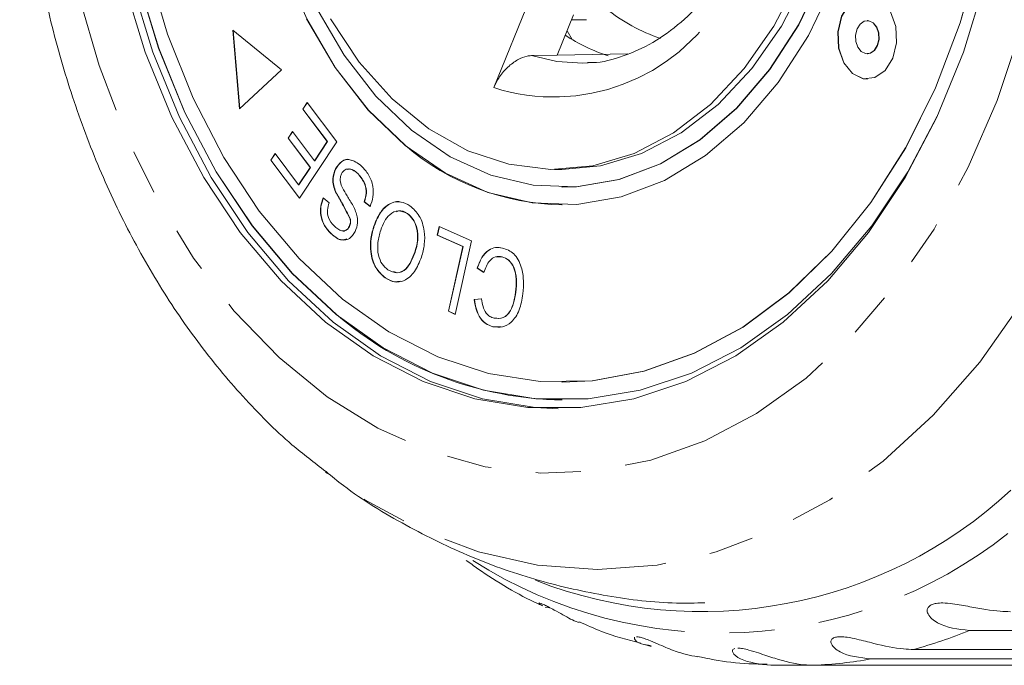
# Model space of a CAD drawing. Units: millimetres. Extents: x -249 to 1196, y -44 to 614.
# Drawn here: x 447 to 502, y 44 to 80 of the extents above; entities that cross this region are included whole.
import ezdxf

# ---------------------------------------------------------------- set-up
doc = ezdxf.new("R2010")
doc.units = ezdxf.units.MM
doc.header["$LTSCALE"] = 2
doc.linetypes.add('PHANTOM', pattern=[12.7, 6.35, -1.27, 1.27, -1.27, 1.27, -1.27])

msp = doc.modelspace()

# ---------------------------------------------------------------- linework, layer by layer
at = {"color": 7, "linetype": 'Continuous', "lineweight": 15}
for p, q in [((473.577, 76.581), (476.205, 83.018)), ((478.078, 80.678), (477.154, 78.416)), ((494.649, 80.357), (494.635, 80.357)), ((461.608, 77.579), (458.869, 79.815)), ((458.869, 79.815), (459.247, 75.375)), ((458.884, 79.803), (459.26, 75.387)), ((478.01, 79.286), (477.714, 79.786)), ((477.154, 78.416), (475.702, 78.384)), ((481.138, 78.481), (477.154, 78.416)), ((494.635, 78.489), (494.649, 78.489)), ((459.247, 75.375), (461.608, 77.579)), ((462.807, 75.358), (463.056, 75.734)), ((462.821, 75.358), (463.063, 75.724)), ((463.056, 75.734), (464.733, 73.514)), ((464.187, 73.532), (462.807, 75.358)), ((462.821, 75.358), (462.807, 75.358)), ((464.201, 73.532), (462.821, 75.358)), ((461.982, 73.723), (462.228, 74.096)), ((461.996, 73.723), (462.236, 74.086)), ((462.228, 74.096), (463.471, 72.451)), ((463.225, 72.078), (461.982, 73.723)), ((461.996, 73.723), (461.982, 73.723)), ((463.239, 72.078), (461.996, 73.723)), ((464.733, 73.514), (462.63, 70.336)), ((463.471, 72.451), (464.187, 73.532)), ((463.485, 72.451), (464.201, 73.532)), ((464.201, 73.532), (464.187, 73.532)), ((461.004, 72.486), (461.252, 72.861)), ((461.019, 72.486), (461.26, 72.851)), ((461.252, 72.861), (462.58, 71.104)), ((462.63, 70.336), (461.004, 72.486)), ((461.019, 72.486), (461.004, 72.486)), ((462.636, 70.346), (461.019, 72.486)), ((463.485, 72.451), (463.471, 72.451)), ((462.58, 71.104), (463.225, 72.078)), ((462.595, 71.104), (463.239, 72.078)), ((463.239, 72.078), (463.225, 72.078)), ((464.67, 72.001), (464.656, 72.001)), ((465.944, 71.712), (465.93, 71.712)), ((477, 71.965), (477.424, 71.965)), ((462.595, 71.104), (462.58, 71.104)), ((464.672, 70.697), (464.658, 70.697)), ((477.424, 70.965), (477.438, 70.965)), ((463.962, 70.36), (464.302, 70.077)), ((466.61, 69.873), (466.274, 70.146)), ((466.288, 70.146), (466.274, 70.146)), ((466.624, 69.873), (466.288, 70.146)), ((477.424, 69.965), (477.438, 69.965)), ((468.718, 69.471), (468.704, 69.471)), ((465.503, 69.161), (465.489, 69.161)), ((464.404, 68.347), (464.39, 68.347)), ((465.445, 68.745), (465.431, 68.745)), ((466.843, 68.799), (466.829, 68.799)), ((470.391, 68.258), (470.5, 68.747)), ((470.405, 68.258), (470.513, 68.742)), ((470.5, 68.747), (472.331, 67.932)), ((471.834, 67.616), (470.391, 68.258)), ((470.405, 68.258), (470.391, 68.258)), ((471.848, 67.616), (470.405, 68.258)), ((472.331, 67.932), (471.408, 63.79)), ((469.144, 67.291), (469.13, 67.291)), ((471.02, 63.963), (471.834, 67.616)), ((471.034, 63.963), (471.848, 67.616)), ((471.848, 67.616), (471.834, 67.616)), ((474.058, 67.038), (473.709, 67.032)), ((474.058, 67.038), (474.044, 67.038)), ((473.026, 66.156), (472.641, 66.394)), ((472.656, 66.394), (472.641, 66.394)), ((473.029, 66.163), (472.656, 66.394)), ((467.474, 65.846), (467.46, 65.846)), ((474.829, 65.038), (474.815, 65.038)), ((472.485, 64.627), (472.897, 64.666)), ((472.499, 64.627), (472.485, 64.627)), ((472.499, 64.627), (472.911, 64.666)), ((471.408, 63.79), (471.02, 63.963)), ((471.034, 63.963), (471.02, 63.963)), ((471.409, 63.796), (471.034, 63.963)), ((473.551, 63.093), (473.537, 63.093)), ((474, 63.091), (473.551, 63.093)), ((477.424, 59.965), (477.438, 59.965)), ((477.424, 58.965), (477.438, 58.965)), ((476.337, 47.359), (476.116, 47.478)), ((476.765, 47.234), (476.488, 47.278)), ((529.127, 45.959), (500.406, 45.959)), ((482.074, 45.174), (482.447, 45.061)), ((497.258, 44.89), (525.979, 44.89)), ((491.634, 43.994), (489.209, 43.994)), ((491.634, 43.994), (520.356, 43.994)), ((523.584, 44.353), (494.862, 44.353))]:
    msp.add_line(p, q, dxfattribs=at)
at = {"color": 8, "linetype": 'PHANTOM', "lineweight": 0, "flags": 128}
for points in [[(491.194, 129.735), (493.813, 127.316), (496.227, 124.504), (498.408, 121.333), (500.33, 117.842), (501.968, 114.074), (503.302, 110.074), (504.318, 105.89), (505.002, 101.573), (505.346, 97.177), (505.346, 92.753), (505.002, 88.357), (504.318, 84.04), (503.302, 79.857), (501.968, 75.856), (500.33, 72.088), (498.408, 68.597), (496.227, 65.426), (493.813, 62.614), (491.194, 60.195), (488.404, 58.198), (485.474, 56.647), (482.442, 55.561), (479.344, 54.953), (476.217, 54.831), (473.1, 55.196), (470.03, 56.044), (467.045, 57.365), (464.181, 59.142), (461.472, 61.354), (458.952, 63.973), (456.65, 66.969), (454.596, 70.305), (452.814, 73.94), (451.325, 77.83), (450.148, 81.929), (449.297, 86.185), (448.782, 90.548), (448.61, 94.965), (448.782, 99.382), (449.297, 103.745), (450.148, 108.001), (451.325, 112.1), (452.814, 115.99), (454.596, 119.625), (456.65, 122.961), (458.952, 125.957), (461.472, 128.577), (464.181, 130.788), (467.045, 132.565), (470.03, 133.886), (473.1, 134.734), (476.217, 135.099), (479.344, 134.977), (482.442, 134.369), (485.474, 133.284), (488.404, 131.733), (491.194, 129.735)], [(495.535, 134.43), (498.364, 131.832), (500.985, 128.83), (503.37, 125.457), (505.493, 121.751), (507.33, 117.75), (508.861, 113.5), (510.07, 109.047), (510.943, 104.44), (511.47, 99.728), (511.647, 94.965), (511.47, 90.202), (510.943, 85.49), (510.07, 80.883), (508.861, 76.43), (507.33, 72.18), (505.493, 68.18), (503.37, 64.473), (500.985, 61.1), (498.364, 58.098), (495.535, 55.5), (492.53, 53.335), (489.381, 51.625), (486.123, 50.391), (482.792, 49.645), (479.424, 49.395), (476.056, 49.645), (472.724, 50.391), (469.466, 51.625), (466.318, 53.335), (464.086, 54.889)], [(475.702, 78.384), (477.146, 78.045), (478.599, 77.957)]]:
    msp.add_lwpolyline(points, dxfattribs=at)
at = {"color": 7, "linetype": 'Continuous', "lineweight": 15, "flags": 128}
for points in [[(477.438, 130.965), (475.958, 130.904), (473.018, 130.418), (470.137, 129.453), (467.355, 128.021), (464.71, 126.142), (462.237, 123.841), (459.969, 121.15), (457.938, 118.105), (456.17, 114.747), (454.69, 111.122), (453.517, 107.278), (452.668, 103.267), (452.154, 99.144), (451.982, 94.965), (452.154, 90.786), (452.668, 86.663), (453.517, 82.652), (454.69, 78.808), (456.17, 75.183), (457.938, 71.825), (459.969, 68.78), (462.237, 66.089), (464.71, 63.788)], [(477.438, 119.965), (476.597, 119.937), (474.092, 119.513), (471.656, 118.59), (469.338, 117.186), (467.184, 115.329), (465.239, 113.058), (463.542, 110.419), (462.129, 107.465), (461.027, 104.257), (460.259, 100.859), (459.84, 97.341), (459.78, 93.775), (460.08, 90.234), (460.733, 86.788), (461.725, 83.509), (463.038, 80.464), (464.644, 77.713), (466.51, 75.314), (468.599, 73.314)], [(477.438, 70.965), (478.245, 70.992), (480.65, 71.399), (482.988, 72.285), (485.214, 73.633), (487.282, 75.415), (489.149, 77.595), (490.778, 80.129), (492.135, 82.965), (493.193, 86.045), (493.93, 89.307), (494.332, 92.684), (494.389, 96.107), (494.102, 99.507), (493.475, 102.815), (492.522, 105.962), (491.262, 108.886), (489.72, 111.527), (487.928, 113.83), (485.923, 115.75), (483.745, 117.246), (481.439, 118.289), (479.051, 118.856), (477.438, 118.965)], [(485.556, 114.884), (487.52, 112.997), (489.268, 110.726), (490.765, 108.119), (491.977, 105.232), (492.879, 102.126), (493.452, 98.867), (493.682, 95.525), (493.567, 92.171), (493.107, 88.877), (492.313, 85.713), (491.202, 82.745), (489.797, 80.038), (488.128, 77.65), (486.232, 75.63), (484.147, 74.022), (481.919, 72.861), (479.596, 72.171), (477.424, 71.965)], [(465.049, 64.654), (467.671, 62.797), (470.43, 61.392), (473.287, 60.457), (476.202, 60.008), (479.134, 60.049), (482.042, 60.58), (484.885, 61.594), (487.624, 63.076), (490.219, 65.006), (492.635, 67.356), (494.837, 70.094), (496.795, 73.182), (498.481, 76.575), (499.871, 80.226), (500.946, 84.084)], [(477.438, 59.965), (479.148, 60.049), (482.056, 60.58), (484.899, 61.594), (487.638, 63.076), (490.233, 65.006), (492.649, 67.356), (494.851, 70.094), (496.809, 73.182), (498.495, 76.575), (499.885, 80.226), (500.96, 84.084)], [(454.058, 83.429), (455.187, 79.601), (456.628, 75.99), (458.361, 72.645), (460.361, 69.613), (462.601, 66.937), (465.049, 64.654)], [(490.778, 82.745), (489.373, 80.038), (487.704, 77.65), (485.807, 75.63), (483.723, 74.022), (481.495, 72.861), (479.171, 72.171), (476.802, 71.967), (474.436, 72.253), (472.125, 73.023), (469.918, 74.26), (467.861, 75.939), (466, 78.023), (464.373, 80.469)], [(468.939, 74.18), (471.116, 72.684), (473.423, 71.642), (475.811, 71.074), (478.231, 70.992), (480.635, 71.399), (482.974, 72.285), (485.2, 73.633), (487.268, 75.415), (489.135, 77.595), (490.764, 80.129), (492.121, 82.965)], [(501.252, 82.481), (500.064, 78.584), (498.563, 74.908), (496.771, 71.503), (494.711, 68.416), (492.412, 65.688), (489.904, 63.355), (487.222, 61.45), (484.402, 59.998), (481.481, 59.02), (478.5, 58.527), (475.499, 58.527), (472.518, 59.02), (469.597, 59.998), (466.777, 61.45), (464.095, 63.355), (461.587, 65.688), (459.288, 68.416), (457.228, 71.503), (455.436, 74.908), (453.935, 78.584), (452.747, 82.481)], [(477.212, 58.466), (475.923, 58.527), (472.942, 59.02), (470.022, 59.998), (467.201, 61.45), (464.519, 63.355), (462.011, 65.688), (459.712, 68.416), (457.653, 71.503), (455.86, 74.908), (454.36, 78.584), (453.171, 82.481)], [(453.503, 82.652), (454.676, 78.808), (456.156, 75.183), (457.923, 71.825), (459.955, 68.78), (462.223, 66.089), (464.696, 63.788), (464.696, 63.788)], [(468.585, 73.314), (470.854, 71.756), (473.256, 70.67), (475.743, 70.078), (478.265, 69.993), (480.769, 70.417), (483.206, 71.34), (485.524, 72.744), (487.678, 74.601), (489.623, 76.872), (491.319, 79.511), (492.733, 82.465)], [(493.801, 77.38), (494.417, 77.084), (495.067, 77.144), (495.651, 77.551), (496.08, 78.243), (496.289, 79.115), (496.246, 80.034), (495.959, 80.859), (495.469, 81.466), (494.853, 81.762), (494.203, 81.702), (493.619, 81.295), (493.19, 80.603), (492.981, 79.731), (493.024, 78.812), (493.312, 77.987), (493.801, 77.38)], [(494.649, 81.782), (494.217, 81.702), (493.634, 81.295), (493.204, 80.603), (492.995, 79.731), (493.038, 78.812), (493.326, 77.987), (493.815, 77.38)], [(463.6, 81.044), (465.142, 78.403), (466.933, 76.1), (468.939, 74.18)], [(463.024, 80.464), (464.63, 77.713), (466.496, 75.314), (468.585, 73.314)], [(494.305, 78.614), (494.549, 78.497), (494.806, 78.521), (495.037, 78.682), (495.207, 78.956), (495.29, 79.301), (495.273, 79.665), (495.159, 79.992), (494.965, 80.232), (494.721, 80.349), (494.464, 80.325), (494.233, 80.164), (494.063, 79.89), (493.98, 79.545), (493.997, 79.181), (494.111, 78.854), (494.305, 78.614)], [(494.649, 78.489), (494.82, 78.521), (495.051, 78.682), (495.221, 78.956), (495.304, 79.301), (495.287, 79.665), (495.173, 79.992), (494.979, 80.232), (494.735, 80.349), (494.649, 80.357)], [(478.599, 77.957), (478.609, 77.957), (478.897, 77.969)], [(493.815, 77.38), (494.431, 77.084), (494.649, 77.064)], [(464.696, 63.788), (467.341, 61.909), (470.123, 60.477), (473.003, 59.512), (475.944, 59.026), (478.904, 59.026), (481.844, 59.512), (484.725, 60.477), (487.506, 61.909), (490.152, 63.788), (492.625, 66.089), (494.893, 68.78), (496.924, 71.825), (498.59, 74.965)]]:
    msp.add_lwpolyline(points, dxfattribs=at)
at = {"color": 8, "linetype": 'PHANTOM', "lineweight": 0}
for centre, radius, start, end in [((476.962, 87.093), 11.043, 252.1482, 329.3589), ((486.421, 71.897), 26.078, 237.5025, 308.2601), ((489.966, 71.536), 27.626, 285.3038, 292.2033), ((490.406, 69.714), 25.749, 272.7354, 279.9666)]:
    msp.add_arc(centre, radius, start, end, dxfattribs=at)
at = {"color": 7, "linetype": 'Continuous', "lineweight": 15}
for centre, radius, start, end in [((486.049, 88.615), 9.748, 230.9295, 251.7077), ((483.053, 87.789), 9.886, 236.5998, 252.1568), ((477.653, 83.871), 13.908, 229.3807, 269.1121), ((477.721, 78.918), 19.955, 229.3057, 269.1871), ((485.289, 72.688), 25.665, 248.6296, 312.8239)]:
    msp.add_arc(centre, radius, start, end, dxfattribs=at)
msp.add_ellipse((277.277, 94.965), major_axis=(817.936, 10.412), ratio=0.02159, start_param=4.960001, end_param=4.961071, dxfattribs=at)
for points, knots in [([(463.346, 134.395), (462.914, 134.058), (461.505, 132.961), (459.325, 130.716), (456.823, 127.697), (454.565, 124.336), (452.561, 120.694), (450.835, 116.802), (449.401, 112.701), (448.273, 108.432), (447.459, 104.037), (446.966, 99.557), (446.798, 95.033), (446.956, 90.508), (447.44, 86.022), (448.246, 81.617), (449.369, 77.333), (450.802, 73.211), (452.534, 69.289), (454.555, 65.608), (456.845, 62.201), (459.396, 59.127), (461.816, 56.677), (463.465, 55.423), (464.106, 54.935)], [0, 0, 0, 0, 0.020536, 0.067007, 0.113856, 0.160993, 0.208324, 0.255767, 0.303262, 0.350763, 0.398257, 0.445743, 0.493229, 0.540728, 0.588253, 0.635816, 0.683432, 0.731109, 0.778848, 0.826636, 0.874426, 0.92215, 0.969715, 1, 1, 1, 1]), ([(485.783, 82.02), (485.726, 81.943), (485.219, 81.272), (484.152, 80.225), (482.56, 79.053), (480.876, 78.318), (479.633, 77.968), (478.956, 77.993), (478.86, 77.996)], [0, 0, 0, 0, 0.029473, 0.258997, 0.489316, 0.722371, 0.960438, 1, 1, 1, 1]), ([(473.577, 76.581), (473.678, 76.789), (473.882, 77.207), (474.368, 77.761), (474.914, 78.169), (475.377, 78.357), (475.623, 78.377), (475.702, 78.384)], [0, 0, 0, 0, 0.2279219, 0.4559369, 0.6806782, 0.8968461, 1, 1, 1, 1]), ([(464.656, 72.001), (464.764, 72.158), (464.981, 72.472), (465.559, 72.586), (465.91, 72.318), (466.124, 72.154)], [0, 0, 0, 0, 0.279812, 0.559983, 1, 1, 1, 1]), ([(464.67, 72.001), (464.778, 72.153), (464.992, 72.456), (465.359, 72.588), (465.528, 72.486), (465.556, 72.469)], [0, 0, 0, 0, 0.4540315, 0.9086462, 1, 1, 1, 1]), ([(464.658, 70.697), (464.616, 70.812), (464.532, 71.042), (464.482, 71.514), (464.59, 71.817), (464.656, 72.001)], [0, 0, 0, 0, 0.281402, 0.56209, 1, 1, 1, 1]), ([(464.672, 70.697), (464.63, 70.812), (464.547, 71.042), (464.496, 71.514), (464.605, 71.817), (464.67, 72.001)], [0, 0, 0, 0, 0.281402, 0.56209, 1, 1, 1, 1]), ([(464.999, 71.722), (464.972, 71.651), (464.916, 71.509), (464.924, 71.209), (465.001, 71.03), (465.048, 70.921)], [0, 0, 0, 0, 0.2800025, 0.5597749, 1, 1, 1, 1]), ([(465.93, 71.712), (465.778, 71.838), (465.549, 72.026), (465.236, 71.984), (465.082, 71.865), (465.027, 71.77), (464.999, 71.722)], [0, 0, 0, 0, 0.4991179, 0.7486697, 0.8743609, 1, 1, 1, 1]), ([(465.944, 71.712), (465.791, 71.852), (465.596, 72.03), (465.378, 71.978), (465.332, 71.966)], [0, 0, 0, 0, 0.788298, 1, 1, 1, 1]), ([(466.274, 70.146), (466.324, 70.304), (466.425, 70.619), (466.313, 71.248), (466.076, 71.536), (465.93, 71.712)], [0, 0, 0, 0, 0.2809382, 0.5600434, 1, 1, 1, 1]), ([(466.288, 70.146), (466.338, 70.304), (466.439, 70.619), (466.328, 71.248), (466.09, 71.536), (465.944, 71.712)], [0, 0, 0, 0, 0.280938, 0.560042, 1, 1, 1, 1]), ([(466.124, 72.154), (466.265, 72.001), (466.546, 71.698), (466.793, 71.066), (466.803, 70.4), (466.674, 70.049), (466.61, 69.873)], [0, 0, 0, 0, 0.281003, 0.560064, 0.779919, 1, 1, 1, 1]), ([(465.489, 69.161), (465.339, 69.453), (465.072, 69.975), (464.785, 70.476), (464.658, 70.697)], [0, 0, 0, 0, 0.558599, 1, 1, 1, 1]), ([(465.503, 69.161), (465.354, 69.453), (465.086, 69.975), (464.799, 70.476), (464.672, 70.697)], [0, 0, 0, 0, 0.558599, 1, 1, 1, 1]), ([(465.048, 70.921), (465.133, 70.771), (465.272, 70.523), (465.482, 70.197), (465.653, 69.911), (465.747, 69.701), (465.794, 69.596)], [0, 0, 0, 0, 0.339993, 0.5600921, 0.7801589, 1, 1, 1, 1]), ([(464.39, 68.347), (464.268, 68.484), (464.024, 68.757), (463.807, 69.309), (463.795, 69.895), (463.907, 70.205), (463.962, 70.36)], [0, 0, 0, 0, 0.280811, 0.560161, 0.779885, 1, 1, 1, 1]), ([(464.404, 68.347), (464.282, 68.484), (464.038, 68.757), (463.821, 69.309), (463.81, 69.895), (463.921, 70.205), (463.976, 70.36)], [0, 0, 0, 0, 0.280811, 0.560161, 0.779885, 1, 1, 1, 1]), ([(464.302, 70.077), (464.26, 69.947), (464.177, 69.686), (464.247, 69.153), (464.455, 68.921), (464.582, 68.78)], [0, 0, 0, 0, 0.280981, 0.560114, 1, 1, 1, 1]), ([(466.829, 68.799), (466.946, 69.077), (467.181, 69.633), (467.748, 70.116), (468.348, 70.182), (468.686, 70.006), (468.854, 69.918)], [0, 0, 0, 0, 0.280327, 0.559495, 0.779629, 1, 1, 1, 1]), ([(466.843, 68.799), (466.961, 69.079), (467.195, 69.639), (467.76, 70.095), (468.187, 70.197), (468.362, 70.125), (468.365, 70.124)], [0, 0, 0, 0, 0.3574798, 0.7134822, 0.9942034, 1, 1, 1, 1]), ([(465.794, 69.596), (465.827, 69.494), (465.893, 69.29), (465.922, 68.879), (465.828, 68.618), (465.771, 68.459)], [0, 0, 0, 0, 0.28127, 0.561931, 1, 1, 1, 1]), ([(468.704, 69.471), (468.539, 69.551), (468.208, 69.709), (467.728, 69.475), (467.402, 69.042), (467.273, 68.705), (467.208, 68.536)], [0, 0, 0, 0, 0.279192, 0.558226, 0.778816, 1, 1, 1, 1]), ([(468.718, 69.471), (468.55, 69.573), (468.338, 69.701), (468.134, 69.593), (468.092, 69.571)], [0, 0, 0, 0, 0.793259, 1, 1, 1, 1]), ([(469.13, 67.291), (469.194, 67.513), (469.321, 67.955), (469.267, 68.636), (469.045, 69.18), (468.818, 69.374), (468.704, 69.471)], [0, 0, 0, 0, 0.280608, 0.559761, 0.779772, 1, 1, 1, 1]), ([(469.144, 67.291), (469.208, 67.513), (469.335, 67.955), (469.281, 68.636), (469.059, 69.18), (468.832, 69.374), (468.718, 69.471)], [0, 0, 0, 0, 0.280609, 0.559762, 0.779772, 1, 1, 1, 1]), ([(468.854, 69.918), (469.046, 69.747), (469.429, 69.404), (469.692, 68.553), (469.696, 67.725), (469.57, 67.257), (469.507, 67.023)], [0, 0, 0, 0, 0.2796077, 0.5587829, 0.7793074, 1, 1, 1, 1]), ([(465.431, 68.745), (465.459, 68.819), (465.511, 68.949), (465.495, 69.096), (465.489, 69.161)], [0, 0, 0, 0, 0.559201, 1, 1, 1, 1]), ([(465.445, 68.745), (465.473, 68.819), (465.525, 68.949), (465.51, 69.096), (465.503, 69.161)], [0, 0, 0, 0, 0.559202, 1, 1, 1, 1]), ([(465.771, 68.459), (465.669, 68.31), (465.465, 68.012), (464.917, 67.925), (464.59, 68.187), (464.39, 68.347)], [0, 0, 0, 0, 0.279704, 0.559314, 1, 1, 1, 1]), ([(465.304, 68.044), (465.212, 68.015), (464.895, 67.918), (464.608, 68.169), (464.404, 68.347)], [0, 0, 0, 0, 0.291357, 1, 1, 1, 1]), ([(464.582, 68.78), (464.719, 68.657), (464.925, 68.472), (465.213, 68.509), (465.355, 68.615), (465.405, 68.702), (465.431, 68.745)], [0, 0, 0, 0, 0.4994541, 0.7490661, 0.874527, 1, 1, 1, 1]), ([(465.022, 68.509), (465.024, 68.508), (465.096, 68.461), (465.228, 68.516), (465.369, 68.614), (465.419, 68.702), (465.445, 68.745)], [0, 0, 0, 0, 0.007945, 0.502672, 0.751312, 1, 1, 1, 1]), ([(467.46, 65.846), (467.265, 66.021), (466.876, 66.372), (466.613, 67.245), (466.627, 68.089), (466.762, 68.562), (466.829, 68.799)], [0, 0, 0, 0, 0.279584, 0.558528, 0.779069, 1, 1, 1, 1]), ([(467.474, 65.846), (467.279, 66.021), (466.89, 66.372), (466.627, 67.245), (466.641, 68.089), (466.776, 68.562), (466.843, 68.799)], [0, 0, 0, 0, 0.279585, 0.558528, 0.77907, 1, 1, 1, 1]), ([(467.208, 68.536), (467.143, 68.31), (467.013, 67.86), (467.04, 67.161), (467.264, 66.599), (467.495, 66.397), (467.611, 66.296)], [0, 0, 0, 0, 0.280787, 0.560053, 0.779946, 1, 1, 1, 1]), ([(467.611, 66.296), (467.78, 66.217), (468.119, 66.058), (468.766, 66.358), (468.992, 66.937), (469.13, 67.291)], [0, 0, 0, 0, 0.280198, 0.559778, 1, 1, 1, 1]), ([(467.928, 66.204), (467.998, 66.176), (468.238, 66.08), (468.781, 66.374), (469.006, 66.943), (469.144, 67.291)], [0, 0, 0, 0, 0.1380123, 0.4728205, 1, 1, 1, 1]), ([(472.641, 66.394), (472.719, 66.604), (472.873, 67.023), (473.257, 67.425), (473.676, 67.589), (473.937, 67.551), (474.068, 67.533)], [0, 0, 0, 0, 0.280249, 0.559564, 0.779595, 1, 1, 1, 1]), ([(472.656, 66.394), (472.733, 66.604), (472.887, 67.023), (473.271, 67.425), (473.69, 67.589), (473.951, 67.551), (474.082, 67.533)], [0, 0, 0, 0, 0.2802502, 0.5595603, 0.7795955, 1, 1, 1, 1]), ([(474.068, 67.533), (474.295, 67.455), (474.748, 67.299), (475.158, 66.529), (475.281, 65.706), (475.246, 65.197), (475.229, 64.943)], [0, 0, 0, 0, 0.2799925, 0.5581303, 0.7789263, 1, 1, 1, 1]), ([(469.507, 67.023), (469.391, 66.735), (469.161, 66.159), (468.586, 65.661), (467.975, 65.563), (467.632, 65.752), (467.46, 65.846)], [0, 0, 0, 0, 0.280586, 0.559622, 0.779601, 1, 1, 1, 1]), ([(474.044, 67.038), (473.922, 67.051), (473.678, 67.077), (473.263, 66.801), (473.116, 66.401), (473.026, 66.156)], [0, 0, 0, 0, 0.280871, 0.561138, 1, 1, 1, 1]), ([(474.815, 65.038), (474.834, 65.277), (474.873, 65.753), (474.755, 66.428), (474.432, 66.883), (474.173, 66.987), (474.044, 67.038)], [0, 0, 0, 0, 0.28113, 0.560397, 0.779908, 1, 1, 1, 1]), ([(474.829, 65.038), (474.848, 65.277), (474.887, 65.753), (474.77, 66.428), (474.446, 66.883), (474.187, 66.987), (474.058, 67.038)], [0, 0, 0, 0, 0.28113, 0.560397, 0.779904, 1, 1, 1, 1]), ([(468.303, 65.669), (468.201, 65.644), (467.916, 65.576), (467.647, 65.741), (467.474, 65.846)], [0, 0, 0, 0, 0.36016, 1, 1, 1, 1]), ([(473.603, 63.577), (473.774, 63.561), (474.114, 63.529), (474.642, 64.061), (474.749, 64.667), (474.815, 65.038)], [0, 0, 0, 0, 0.280345, 0.559591, 1, 1, 1, 1]), ([(473.617, 63.577), (473.788, 63.561), (474.128, 63.529), (474.656, 64.061), (474.763, 64.667), (474.829, 65.038)], [0, 0, 0, 0, 0.280345, 0.559591, 1, 1, 1, 1]), ([(473.537, 63.093), (473.388, 63.144), (473.09, 63.246), (472.752, 63.641), (472.55, 64.125), (472.507, 64.46), (472.485, 64.627)], [0, 0, 0, 0, 0.280072, 0.55949, 0.779631, 1, 1, 1, 1]), ([(473.551, 63.093), (473.402, 63.144), (473.104, 63.246), (472.766, 63.641), (472.564, 64.125), (472.521, 64.46), (472.499, 64.627)], [0, 0, 0, 0, 0.280073, 0.559489, 0.77963, 1, 1, 1, 1]), ([(472.897, 64.666), (472.917, 64.518), (472.957, 64.224), (473.126, 63.867), (473.359, 63.655), (473.522, 63.603), (473.603, 63.577)], [0, 0, 0, 0, 0.280512, 0.559546, 0.779535, 1, 1, 1, 1]), ([(475.229, 64.943), (475.175, 64.632), (475.067, 64.012), (474.624, 63.33), (474.068, 63.035), (473.714, 63.074), (473.537, 63.093)], [0, 0, 0, 0, 0.280469, 0.559445, 0.779537, 1, 1, 1, 1]), ([(464.125, 54.92), (464.447, 54.656), (465.856, 53.502), (468.595, 51.857), (472.28, 50.043), (476.094, 48.709), (479.965, 47.859), (483.109, 47.462), (484.945, 47.506), (485.479, 47.519)], [0, 0, 0, 0, 0.0539082, 0.235303, 0.4133896, 0.588309, 0.7604246, 0.9302467, 1, 1, 1, 1]), ([(472.034, 49.904), (472.252, 49.749), (473.554, 48.823), (474.986, 47.941), (476.258, 47.389), (476.336, 47.356)], [0, 0, 0, 0, 0.159121, 0.949002, 1, 1, 1, 1]), ([(476.135, 47.507), (476.136, 47.508), (476.139, 47.517), (476.237, 47.489), (476.421, 47.412), (476.69, 47.277), (477.051, 47.078), (477.623, 46.77), (478.093, 46.493), (478.374, 46.417), (478.4, 46.409)], [0, 0, 0, 0, 0.013358, 0.123029, 0.233551, 0.328645, 0.449429, 0.632344, 0.965771, 1, 1, 1, 1]), ([(500.406, 45.959), (499.759, 46.033), (498.813, 46.142), (498.08, 46.768), (497.998, 47.117), (498.086, 47.307), (498.27, 47.43), (498.551, 47.501), (498.954, 47.52), (499.616, 47.454), (500.768, 47.231), (501.832, 47.04), (502.523, 47.023), (502.713, 47.019)], [0, 0, 0, 0, 0.264794, 0.387263, 0.438099, 0.470812, 0.503779, 0.532144, 0.568172, 0.622732, 0.722187, 0.923869, 1, 1, 1, 1]), ([(478.414, 46.448), (478.824, 46.259), (479.941, 45.742), (481.12, 45.433), (481.867, 45.237)], [0, 0, 0, 0, 0.366526, 1, 1, 1, 1]), ([(482.457, 45.102), (482.263, 45.127), (481.794, 45.188), (481.473, 45.462), (481.514, 45.557), (481.526, 45.585)], [0, 0, 0, 0, 0.332521, 0.804208, 1, 1, 1, 1]), ([(481.627, 45.604), (481.63, 45.604), (481.668, 45.612), (481.823, 45.582), (482.095, 45.501), (482.478, 45.352), (483.082, 45.09), (483.998, 44.689), (484.657, 44.557), (485.061, 44.476)], [0, 0, 0, 0, 0.005301, 0.085601, 0.154693, 0.242448, 0.375346, 0.617598, 1, 1, 1, 1]), ([(494.862, 44.353), (494.224, 44.426), (493.29, 44.532), (492.623, 45.098), (492.576, 45.382), (492.683, 45.521), (492.877, 45.594), (493.163, 45.613), (493.565, 45.575), (494.216, 45.44), (495.339, 45.136), (496.38, 44.915), (497.069, 44.895), (497.258, 44.89)], [0, 0, 0, 0, 0.264793, 0.387262, 0.4381, 0.470812, 0.503779, 0.532144, 0.568171, 0.622732, 0.722188, 0.92387, 1, 1, 1, 1]), ([(485.065, 44.495), (485.69, 44.366), (486.991, 44.098), (488.314, 44.068), (489.001, 44.053)], [0, 0, 0, 0, 0.48097, 1, 1, 1, 1]), ([(489.209, 43.994), (488.576, 44.064), (487.651, 44.167), (487.054, 44.652), (487.021, 44.871), (487.125, 44.923), (487.165, 44.943)], [0, 0, 0, 0, 0.5624177, 0.8225408, 0.9305193, 1, 1, 1, 1]), ([(487.345, 44.962), (487.353, 44.963), (487.42, 44.971), (487.639, 44.937), (488.024, 44.848), (488.661, 44.643), (489.743, 44.27), (490.759, 44.022), (491.446, 44), (491.634, 43.994)], [0, 0, 0, 0, 0.008628, 0.065298, 0.137274, 0.246279, 0.444976, 0.847902, 1, 1, 1, 1])]:
    msp.add_open_spline(points, degree=3, knots=knots, dxfattribs=at)

doc.saveas('drawing.dxf')
